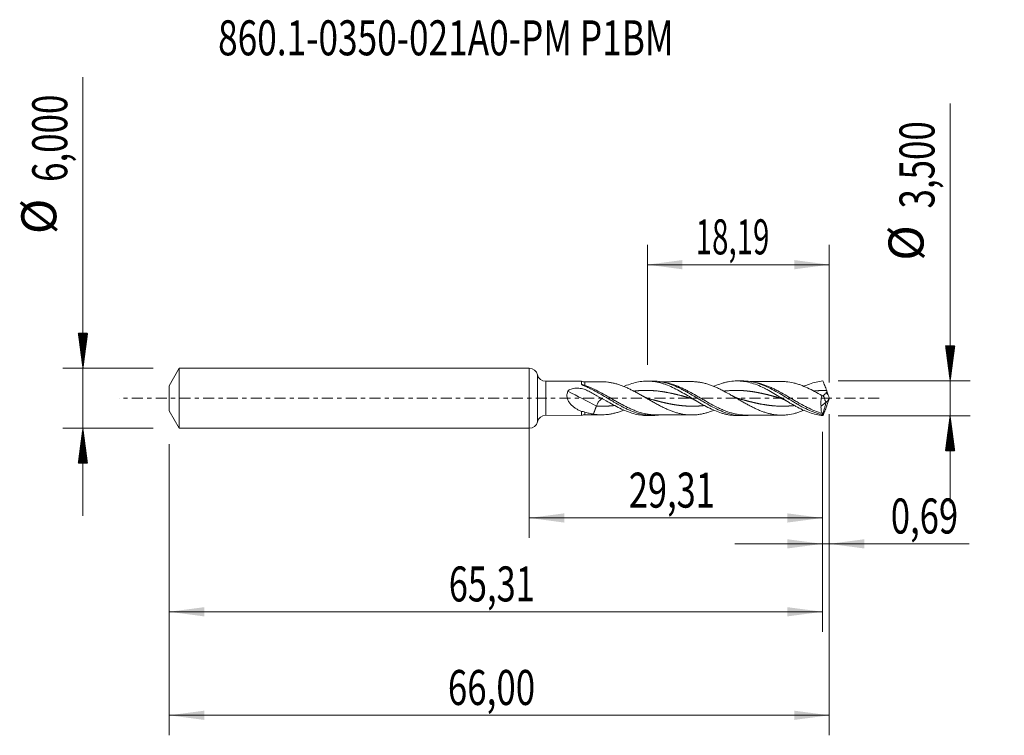
# Model space of a CAD drawing. Units: millimetres. Extents: x -50.9 to 47.5, y -33.7 to 37.9.
import ezdxf

# ---------------------------------------------------------------- set-up
doc = ezdxf.new("R2010")
doc.units = ezdxf.units.MM
doc.linetypes.add('CENTER', pattern=[47.5, 22, -8.5, 8.5, -8.5])
for name, color, linetype in [('1', 4, 'Continuous'), ('2', 7, 'Continuous'), ('SK1', 4, 'Continuous'), ('SK2', 7, 'Continuous'), ('SK4', 2, 'CENTER'), ('SK6', 5, 'Continuous')]:
    doc.layers.add(name, color=color, linetype=linetype)
doc.styles.add('iso_b_vert', font='simplex.shx')
doc.dimstyles.get("Standard").update_dxf_attribs({"dimtxt": 0.18, "dimasz": 0.18, "dimexe": 0.18, "dimexo": 0.0625, "dimgap": 0.09, "dimtad": 1, "dimzin": 0, "dimdsep": 52, "dimtxsty": 'Standard', "dimcen": 0.09, "dimadec": 0, "dimazin": 0, "dimtfac": 1, "dimtdec": 4, "dimtofl": 0, "dimtmove": 0, "dimatfit": 3, "dimfxl": 1, "dimtolj": 1, "dimtzin": 0, "dimarcsym": 0})

# ---------------------------------------------------------------- blocks, each defined once
blk = doc.blocks.new('_U0')
at = {"layer": '2', "lineweight": 13}
for p, q in [((0, -1.5875), (0, -13.963398)), ((29.3109, -3.3375), (29.3109, -13.963398)), ((0, -11.963398), (29.3109, -11.963398))]:
    blk.add_line(p, q, dxfattribs=at)
at = {"layer": '2', "lineweight": 18}
for points in [[(0, -11.963398), (3.499998, -11.502615), (3.500002, -12.424182)], [(29.3109, -11.963398), (25.810902, -12.424182), (25.810898, -11.502615)]]:
    blk.add_solid(points, dxfattribs=at)
at = {"layer": '2', "lineweight": 13, "insert": (9.955585, -10.930765), "char_height": 3.5, "attachment_point": 7, "line_spacing_factor": 1.084337, "style": 'iso_b_vert'}
blk.add_mtext('\\W0.7211;29,31', dxfattribs=at)
blk = doc.blocks.new('_U1')
at = {"layer": 'SK2', "lineweight": 13}
for p, q in [((30, -1.5875), (30, -33.692985)), ((-36, -4.5875), (-36, -33.692985)), ((-36, -31.692985), (30, -31.692985))]:
    blk.add_line(p, q, dxfattribs=at)
at = {"layer": 'SK2', "lineweight": 18}
for points in [[(-36, -31.692985), (-32.500002, -31.232202), (-32.499998, -32.153769)], [(30, -31.692985), (26.500002, -32.153769), (26.499998, -31.232202)]]:
    blk.add_solid(points, dxfattribs=at)
at = {"layer": 'SK2', "lineweight": 13, "insert": (-8.137299, -30.660352), "char_height": 3.5, "attachment_point": 7, "line_spacing_factor": 1.084337, "style": 'iso_b_vert'}
blk.add_mtext('\\W0.7317;66,00', dxfattribs=at)
blk = doc.blocks.new('_U2')
at = {"layer": 'SK2', "lineweight": 13}
for p, q in [((11.81, 3.3375), (11.81, 15.359119)), ((30, 1.5875), (30, 15.359119)), ((11.81, 13.359119), (30, 13.359119))]:
    blk.add_line(p, q, dxfattribs=at)
at = {"layer": 'SK2', "lineweight": 18}
for points in [[(11.81, 13.359119), (15.309998, 13.819903), (15.310002, 12.898335)], [(30, 13.359119), (26.500002, 12.898335), (26.499998, 13.819903)]]:
    blk.add_solid(points, dxfattribs=at)
at = {"layer": 'SK2', "lineweight": 13, "insert": (16.642568, 14.391753), "char_height": 3.5, "attachment_point": 7, "line_spacing_factor": 1.084337, "style": 'iso_b_vert'}
blk.add_mtext('\\W0.6181;18,19', dxfattribs=at)
blk = doc.blocks.new('_U3')
at = {"layer": 'SK2', "lineweight": 13}
for p, q in [((30, -1.5875), (30, -16.552503)), ((29.3109, -3.3375), (29.3109, -16.552503)), ((20.5609, -14.552503), (43.996491, -14.552503))]:
    blk.add_line(p, q, dxfattribs=at)
at = {"layer": 'SK2', "lineweight": 18}
for points in [[(29.3109, -14.552503), (25.810902, -15.013287), (25.810898, -14.091719)], [(30, -14.552503), (33.499998, -14.091719), (33.500002, -15.013287)]]:
    blk.add_solid(points, dxfattribs=at)
at = {"layer": 'SK2', "lineweight": 13, "insert": (36.15186, -13.51987), "char_height": 3.5, "attachment_point": 7, "line_spacing_factor": 1.084337, "style": 'iso_b_vert'}
blk.add_mtext('\\W0.7259;0,69', dxfattribs=at)
blk = doc.blocks.new('_U4')
at = {"layer": 'SK2', "lineweight": 13}
for p, q in [((29.3109, -3.3375), (29.3109, -23.343428)), ((-36, -4.5875), (-36, -23.343428)), ((-36, -21.343428), (29.3109, -21.343428))]:
    blk.add_line(p, q, dxfattribs=at)
at = {"layer": 'SK2', "lineweight": 18}
for points in [[(-36, -21.343428), (-32.500002, -20.882645), (-32.499998, -21.804212)], [(29.3109, -21.343428), (25.810902, -21.804212), (25.810898, -20.882645)]]:
    blk.add_solid(points, dxfattribs=at)
at = {"layer": 'SK2', "lineweight": 13, "insert": (-8.044415, -20.310795), "char_height": 3.5, "attachment_point": 7, "line_spacing_factor": 1.084337, "style": 'iso_b_vert'}
blk.add_mtext('\\W0.7211;65,31', dxfattribs=at)

msp = doc.modelspace()

# ---------------------------------------------------------------- hatches: boundary and pattern name
at = {"layer": '2', "lineweight": 13}
h = msp.add_hatch(dxfattribs=at)
h.set_pattern_fill('ANSI31', color=256, scale=0.0062, style=0)
h.paths.add_polyline_path([(42.083, 1.75), (41.623, 5.25), (42.544, 5.25)])
h = msp.add_hatch(dxfattribs=at)
h.set_pattern_fill('ANSI31', color=256, scale=0.0062, style=0)
h.paths.add_polyline_path([(42.083, -1.75), (42.544, -5.25), (41.623, -5.25)])
at = {"layer": 'SK2', "lineweight": 13}
h = msp.add_hatch(dxfattribs=at)
h.set_pattern_fill('ANSI31', color=256, scale=0.0062, style=0)
h.paths.add_polyline_path([(-44.625, 3), (-45.086, 6.5), (-44.164, 6.5)])
h = msp.add_hatch(dxfattribs=at)
h.set_pattern_fill('ANSI31', color=256, scale=0.0062, style=0)
h.paths.add_polyline_path([(-44.625, -3), (-44.164, -6.5), (-45.086, -6.5)])

# ---------------------------------------------------------------- linework, layer by layer
at = {"layer": '1', "lineweight": 18}
for p, q in [((0, -3), (0, 3)), ((5.234, 1.707), (1.654, 1.7)), ((12.332, 1.719), (11.781, 1.718)), ((21.332, 1.736), (20.785, 1.735)), ((29.177, -0.781), (29.71, -0.354)), ((1.654, -1.7), (5.234, -1.707)), ((11.781, -1.718), (12.332, -1.719)), ((20.785, -1.735), (21.332, -1.736))]:
    msp.add_line(p, q, dxfattribs=at)
at = {"layer": '1', "lineweight": 13}
for p, q in [((0.826, 2.35), (0.826, -2.35)), ((1.654, 1.7), (1.654, -1.7))]:
    msp.add_line(p, q, dxfattribs=at)
at = {"layer": '1', "lineweight": 18}
for centre, start, end in [((0, 2.15), 13.61644, 90), ((1.652, 2.55), 193.61644, 270.10313), ((1.652, -2.55), 89.89687, 166.38356), ((0, -2.15), 270, 346.38356)]:
    msp.add_arc(centre, 0.85, start, end, dxfattribs=at)
for centre, major_axis, ratio, start_param, end_param in [((5.572, 2.648), (-1, 0), 1, 1.229934, 1.572386), ((5.572, -2.648), (-1, 0), 1, -1.570738, -1.231103), ((30.073, 0.001), (0.624, 1.734), 0.400047, 2.9301, 2.946229)]:
    msp.add_ellipse(centre, major_axis=major_axis, ratio=ratio, start_param=start_param, end_param=end_param, dxfattribs=at)
at = {"layer": '1', "lineweight": 13}
for centre, major_axis, ratio, start_param, end_param in [((5.573, 1.533), (0.116, 0.277), 0.442895, -2.990482, -2.381776), ((6.715, -49.739), (-54.373, 51.209), 0.534263, -1.104616, -1.057919), ((74.194, 43.438), (-61.85, 0), 0.99863, 0.767554, 0.772531)]:
    msp.add_ellipse(centre, major_axis=major_axis, ratio=ratio, start_param=start_param, end_param=end_param, dxfattribs=at)
at = {"layer": '1', "lineweight": 18}
for points, knots in [([(3.873, 0.701), (3.892, 0.738), (3.92, 0.771), (3.983, 0.826), (4.019, 0.849), (4.134, 0.909), (4.217, 0.937), (4.388, 0.978), (4.475, 0.991), (4.651, 1.007), (4.739, 1.01), (5.006, 1.005), (5.181, 0.983), (5.437, 0.922), (5.521, 0.896), (5.682, 0.836), (5.76, 0.801), (5.835, 0.76)], [0, 0, 0, 0, 0.0625, 0.0625, 0.125, 0.125, 0.25, 0.25, 0.375, 0.375, 0.5, 0.5, 0.75, 0.75, 0.875, 0.875, 1, 1, 1, 1]), ([(5.234, 1.707), (5.234, 1.707), (5.234, 1.703), (5.234, 1.688), (5.234, 1.671), (5.234, 1.623), (5.234, 1.592), (5.234, 1.518), (5.233, 1.474), (5.233, 1.423)], [0, 0, 0, 0, 0.178267, 0.178267, 0.452178, 0.452178, 0.726089, 0.726089, 1, 1, 1, 1]), ([(5.233, 1.423), (5.233, 1.405), (5.247, 1.388), (5.281, 1.356), (5.302, 1.34), (5.37, 1.298), (5.422, 1.273), (5.477, 1.251)], [0, 0, 0, 0, 0.25, 0.25, 0.5, 0.5, 1, 1, 1, 1]), ([(5.477, 1.251), (5.602, 1.2), (5.728, 1.146), (5.979, 1.031), (6.105, 0.97), (6.48, 0.781), (6.727, 0.646), (7.223, 0.363), (7.471, 0.216), (7.846, -0.008), (7.972, -0.083), (8.222, -0.232), (8.346, -0.306), (8.718, -0.523), (8.965, -0.663), (9.338, -0.861), (9.462, -0.925), (9.712, -1.047), (9.838, -1.106), (10.462, -1.382), (10.953, -1.546), (11.577, -1.66), (11.703, -1.679), (11.953, -1.705), (12.077, -1.714), (12.448, -1.725), (12.695, -1.713), (12.941, -1.682)], [0, 0, 0, 0, 0.050015, 0.050015, 0.10003, 0.10003, 0.20006, 0.20006, 0.30009, 0.30009, 0.350105, 0.350105, 0.40012, 0.40012, 0.50015, 0.50015, 0.550165, 0.550165, 0.60018, 0.60018, 0.80024, 0.80024, 0.850255, 0.850255, 0.90027, 0.90027, 1, 1, 1, 1]), ([(18.458, -1.193), (18.376, -1.226), (18.294, -1.258), (18.093, -1.332), (17.974, -1.373), (17.734, -1.448), (17.615, -1.481), (17.377, -1.54), (17.259, -1.565), (17.022, -1.607), (16.904, -1.625), (16.668, -1.651), (16.549, -1.659), (16.312, -1.668), (16.193, -1.669), (15.953, -1.661), (15.833, -1.652), (15.594, -1.625), (15.475, -1.609), (15.235, -1.567), (15.115, -1.541), (14.876, -1.481), (14.756, -1.449), (14.518, -1.375), (14.4, -1.335), (14.163, -1.247), (14.044, -1.2), (13.807, -1.102), (13.689, -1.049), (13.451, -0.937), (13.332, -0.879), (13.092, -0.758), (12.972, -0.695), (12.733, -0.566), (12.613, -0.5), (12.374, -0.366), (12.254, -0.299), (12.014, -0.16), (11.895, -0.091), (11.656, 0.047), (11.538, 0.116), (11.301, 0.252), (11.182, 0.32), (10.945, 0.453), (10.827, 0.519), (10.589, 0.647), (10.47, 0.71), (10.231, 0.832), (10.111, 0.892), (9.871, 1.005), (9.753, 1.058), (9.515, 1.16), (9.397, 1.208), (9.16, 1.298), (9.042, 1.338), (8.805, 1.414), (8.686, 1.448), (8.448, 1.51), (8.328, 1.536), (8.088, 1.581), (7.968, 1.6), (7.645, 1.639), (7.443, 1.651), (7.24, 1.651)], [0, 0, 0, 0, 0.021945, 0.021945, 0.053797, 0.053797, 0.08565, 0.08565, 0.117502, 0.117502, 0.149354, 0.149354, 0.181206, 0.181206, 0.213058, 0.213058, 0.244911, 0.244911, 0.276763, 0.276763, 0.308615, 0.308615, 0.340467, 0.340467, 0.37232, 0.37232, 0.404172, 0.404172, 0.436024, 0.436024, 0.467876, 0.467876, 0.499728, 0.499728, 0.531581, 0.531581, 0.563433, 0.563433, 0.595285, 0.595285, 0.627137, 0.627137, 0.658989, 0.658989, 0.690842, 0.690842, 0.722694, 0.722694, 0.754546, 0.754546, 0.786398, 0.786398, 0.818251, 0.818251, 0.850103, 0.850103, 0.881955, 0.881955, 0.913807, 0.913807, 0.945659, 0.945659, 1, 1, 1, 1]), ([(9.452, 1.178), (9.548, 1.22), (9.644, 1.26), (9.967, 1.387), (10.192, 1.463), (10.645, 1.588), (10.871, 1.636), (11.323, 1.701), (11.549, 1.718), (12.001, 1.719), (12.227, 1.704), (12.679, 1.641), (12.905, 1.595), (13.244, 1.503), (13.357, 1.469), (13.583, 1.394), (13.696, 1.353), (14.034, 1.221), (14.261, 1.121), (14.712, 0.902), (14.938, 0.783), (15.39, 0.531), (15.615, 0.4), (16.067, 0.131), (16.293, -0.006), (16.744, -0.277), (16.97, -0.412), (17.421, -0.67), (17.646, -0.794), (18.098, -1.027), (18.324, -1.134), (18.774, -1.326), (19.001, -1.411), (19.339, -1.517), (19.451, -1.549), (19.677, -1.606), (19.79, -1.631), (20.128, -1.693), (20.353, -1.72), (20.647, -1.733), (20.716, -1.735), (20.784, -1.735)], [0, 0, 0, 0, 0.025424, 0.025424, 0.085202, 0.085202, 0.14498, 0.14498, 0.204758, 0.204758, 0.264536, 0.264536, 0.324313, 0.324313, 0.354202, 0.354202, 0.384091, 0.384091, 0.443869, 0.443869, 0.503647, 0.503647, 0.563425, 0.563425, 0.623203, 0.623203, 0.68298, 0.68298, 0.742758, 0.742758, 0.802536, 0.802536, 0.862314, 0.862314, 0.892203, 0.892203, 0.922092, 0.922092, 0.981869, 0.981869, 1, 1, 1, 1]), ([(12.336, 1.719), (12.539, 1.72), (12.741, 1.707), (13.068, 1.666), (13.192, 1.645), (13.441, 1.595), (13.567, 1.566), (13.942, 1.463), (14.19, 1.378), (14.684, 1.179), (14.931, 1.066), (15.305, 0.878), (15.43, 0.812), (15.68, 0.676), (15.805, 0.606), (16.177, 0.393), (16.423, 0.246), (16.795, 0.023), (16.918, -0.052), (17.167, -0.202), (17.292, -0.277), (17.918, -0.646), (18.407, -0.92), (19.029, -1.202), (19.153, -1.256), (19.404, -1.355), (19.528, -1.401), (19.9, -1.526), (20.147, -1.593), (20.641, -1.69), (20.889, -1.721), (21.389, -1.742), (21.637, -1.733), (21.946, -1.697), (22.009, -1.689), (22.072, -1.679)], [0, 0, 0, 0, 0.062611, 0.062611, 0.100858, 0.100858, 0.139105, 0.139105, 0.215598, 0.215598, 0.292092, 0.292092, 0.330338, 0.330338, 0.368585, 0.368585, 0.445079, 0.445079, 0.483325, 0.483325, 0.521572, 0.521572, 0.674559, 0.674559, 0.712806, 0.712806, 0.751053, 0.751053, 0.827546, 0.827546, 0.90404, 0.90404, 0.980533, 0.980533, 1, 1, 1, 1]), ([(16.263, 1.667), (16.034, 1.667), (15.627, 1.666), (15.094, 1.665), (14.71, 1.665), (14.369, 1.664), (13.957, 1.662), (13.463, 1.661), (13.103, 1.661), (12.941, 1.66)], [0, 0, 0, 0, 0.206655, 0.367365, 0.481744, 0.553352, 0.674668, 0.854237, 1, 1, 1, 1]), ([(16.231, 1.667), (16.294, 1.667), (16.358, 1.666), (16.54, 1.66), (16.659, 1.652), (16.897, 1.626), (17.017, 1.608), (17.256, 1.565), (17.376, 1.54), (17.613, 1.482), (17.732, 1.448), (17.969, 1.374), (18.087, 1.335), (18.324, 1.247), (18.442, 1.2), (18.68, 1.099), (18.799, 1.046), (19.039, 0.934), (19.158, 0.875), (19.515, 0.693), (19.752, 0.564), (20.106, 0.364), (20.224, 0.296), (20.461, 0.159), (20.58, 0.09), (20.818, -0.049), (20.938, -0.12), (21.177, -0.259), (21.297, -0.328), (21.536, -0.464), (21.655, -0.531), (21.895, -0.662), (22.014, -0.726), (22.252, -0.85), (22.371, -0.908), (22.607, -1.022), (22.726, -1.077), (22.962, -1.18), (23.08, -1.228), (23.317, -1.319), (23.435, -1.362), (23.674, -1.439), (23.794, -1.474), (24.032, -1.536), (24.151, -1.564), (24.506, -1.634), (24.742, -1.663), (25.097, -1.681), (25.215, -1.683), (25.453, -1.679), (25.572, -1.673), (25.931, -1.641), (26.169, -1.601), (26.527, -1.517), (26.646, -1.485), (26.885, -1.413), (27.004, -1.374), (27.242, -1.289), (27.36, -1.243), (27.479, -1.194)], [0, 0, 0, 0, 0.017032, 0.017032, 0.048749, 0.048749, 0.080467, 0.080467, 0.112184, 0.112184, 0.143902, 0.143902, 0.175619, 0.175619, 0.207337, 0.207337, 0.239054, 0.239054, 0.270772, 0.270772, 0.334207, 0.334207, 0.365924, 0.365924, 0.397642, 0.397642, 0.429359, 0.429359, 0.461077, 0.461077, 0.492794, 0.492794, 0.524512, 0.524512, 0.556229, 0.556229, 0.587947, 0.587947, 0.619664, 0.619664, 0.651382, 0.651382, 0.683099, 0.683099, 0.714817, 0.714817, 0.778252, 0.778252, 0.809969, 0.809969, 0.841687, 0.841687, 0.905122, 0.905122, 0.936839, 0.936839, 0.968557, 0.968557, 1, 1, 1, 1]), ([(18.457, 1.19), (18.487, 1.203), (18.518, 1.217), (18.774, 1.326), (19, 1.411), (19.338, 1.517), (19.451, 1.549), (19.676, 1.606), (19.789, 1.631), (20.128, 1.693), (20.353, 1.72), (20.804, 1.74), (21.03, 1.734), (21.48, 1.69), (21.706, 1.652), (22.156, 1.547), (22.382, 1.479), (22.833, 1.318), (23.058, 1.224), (23.396, 1.067), (23.509, 1.012), (23.734, 0.898), (23.846, 0.839), (24.184, 0.656), (24.41, 0.526), (24.86, 0.26), (25.085, 0.123), (25.536, -0.151), (25.76, -0.288), (26.098, -0.487), (26.211, -0.553), (26.436, -0.681), (26.548, -0.744), (26.886, -0.926), (27.111, -1.041), (27.561, -1.249), (27.786, -1.342), (28.236, -1.502), (28.461, -1.569), (28.912, -1.673), (29.137, -1.71), (29.362, -1.731)], [0, 0, 0, 0, 0.008427, 0.008427, 0.0704, 0.0704, 0.101387, 0.101387, 0.132373, 0.132373, 0.194347, 0.194347, 0.25632, 0.25632, 0.318293, 0.318293, 0.380267, 0.380267, 0.44224, 0.44224, 0.473227, 0.473227, 0.504213, 0.504213, 0.566187, 0.566187, 0.62816, 0.62816, 0.690133, 0.690133, 0.72112, 0.72112, 0.752107, 0.752107, 0.81408, 0.81408, 0.876053, 0.876053, 0.938027, 0.938027, 1, 1, 1, 1]), ([(21.33, 1.736), (21.515, 1.736), (21.699, 1.726), (22.129, 1.677), (22.376, 1.63), (22.872, 1.499), (23.123, 1.415), (23.867, 1.122), (24.356, 0.869), (25.105, 0.44), (25.353, 0.291), (25.846, -0.008), (26.092, -0.159), (26.463, -0.382), (26.587, -0.456), (26.837, -0.601), (26.962, -0.672), (27.334, -0.877), (27.58, -1.005), (28.073, -1.236), (28.319, -1.34), (28.693, -1.472), (28.818, -1.512), (29.005, -1.566), (29.068, -1.583), (29.192, -1.614), (29.254, -1.628), (29.317, -1.642)], [0, 0, 0, 0, 0.069163, 0.069163, 0.162247, 0.162247, 0.25533, 0.25533, 0.441498, 0.441498, 0.534582, 0.534582, 0.627665, 0.627665, 0.674207, 0.674207, 0.720749, 0.720749, 0.813833, 0.813833, 0.906916, 0.906916, 0.953458, 0.953458, 0.976729, 0.976729, 1, 1, 1, 1]), ([(25.261, 1.682), (25.018, 1.682), (24.616, 1.683), (24.088, 1.68), (23.739, 1.68), (23.486, 1.68), (23.273, 1.679), (22.929, 1.68), (22.522, 1.678), (22.201, 1.677), (22.074, 1.677)], [0, 0, 0, 0, 0.228297, 0.378715, 0.496883, 0.556537, 0.616872, 0.69787, 0.88029, 1, 1, 1, 1]), ([(29.254, 0.28), (29.015, 0.418), (28.778, 0.553), (28.299, 0.811), (28.062, 0.932), (27.59, 1.15), (27.354, 1.249), (26.999, 1.376), (26.881, 1.415), (26.642, 1.486), (26.523, 1.518), (26.165, 1.602), (25.927, 1.641), (25.568, 1.673), (25.449, 1.679), (25.293, 1.681), (25.257, 1.682), (25.221, 1.681)], [0, 0, 0, 0, 0.176883, 0.176883, 0.353765, 0.353765, 0.530648, 0.530648, 0.619089, 0.619089, 0.70753, 0.70753, 0.884413, 0.884413, 0.972854, 0.972854, 1, 1, 1, 1]), ([(27.47, 1.205), (27.65, 1.285), (27.831, 1.358), (28.237, 1.503), (28.462, 1.569), (28.912, 1.673), (29.137, 1.71), (29.362, 1.731)], [0, 0, 0, 0, 0.286602, 0.286602, 0.643301, 0.643301, 1, 1, 1, 1]), ([(29.362, 1.731), (29.423, 1.587), (29.486, 1.437), (29.581, 1.201), (29.613, 1.12), (29.675, 0.956), (29.706, 0.873), (29.735, 0.789)], [0, 0, 0, 0, 0.5, 0.5, 0.75, 0.75, 1, 1, 1, 1]), ([(5.235, -1.316), (5.137, -1.275), (5.039, -1.23), (4.845, -1.131), (4.749, -1.076), (4.564, -0.958), (4.474, -0.894), (4.301, -0.753), (4.218, -0.677), (4.063, -0.505), (3.992, -0.412), (3.903, -0.258), (3.876, -0.204), (3.83, -0.095), (3.811, -0.038), (3.783, 0.078), (3.773, 0.138), (3.765, 0.257), (3.767, 0.316), (3.781, 0.433), (3.793, 0.489), (3.827, 0.598), (3.848, 0.651), (3.873, 0.701)], [0, 0, 0, 0, 0.125, 0.125, 0.25, 0.25, 0.375, 0.375, 0.5, 0.5, 0.625, 0.625, 0.6875, 0.6875, 0.75, 0.75, 0.8125, 0.8125, 0.875, 0.875, 0.9375, 0.9375, 1, 1, 1, 1]), ([(5.835, 0.76), (5.988, 0.678), (6.142, 0.594), (6.455, 0.426), (6.612, 0.341), (7.082, 0.086), (7.394, -0.083), (7.704, -0.253)], [0, 0, 0, 0, 0.25, 0.25, 0.5, 0.5, 1, 1, 1, 1]), ([(29.254, 0.28), (29.233, 0.191), (29.215, 0.102), (29.194, -0.034), (29.188, -0.079), (29.177, -0.17), (29.173, -0.216), (29.163, -0.352), (29.16, -0.441), (29.163, -0.614), (29.168, -0.7), (29.177, -0.781)], [0, 0, 0, 0, 0.25, 0.25, 0.375, 0.375, 0.5, 0.5, 0.75, 0.75, 1, 1, 1, 1]), ([(29.341, 0.203), (29.344, 0.206), (29.347, 0.208), (29.372, 0.23), (29.396, 0.253), (29.446, 0.305), (29.472, 0.333), (29.527, 0.393), (29.556, 0.426), (29.617, 0.489), (29.65, 0.521), (29.686, 0.549)], [0, 0, 0, 0, 0.033665, 0.033665, 0.275249, 0.275249, 0.516832, 0.516832, 0.758416, 0.758416, 1, 1, 1, 1]), ([(29.71, -0.354), (29.681, -0.341), (29.655, -0.319), (29.619, -0.273), (29.608, -0.255), (29.587, -0.218), (29.578, -0.197), (29.551, -0.132), (29.535, -0.084), (29.509, 0.021), (29.499, 0.077), (29.492, 0.136)], [0, 0, 0, 0, 0.25, 0.25, 0.375, 0.375, 0.5, 0.5, 0.75, 0.75, 1, 1, 1, 1]), ([(29.686, 0.549), (29.71, 0.567), (29.731, 0.589), (29.76, 0.64), (29.768, 0.67), (29.768, 0.699)], [0, 0, 0, 0, 0.5, 0.5, 1, 1, 1, 1]), ([(29.71, -0.354), (29.728, -0.354), (29.749, -0.345), (29.795, -0.304), (29.82, -0.275), (29.872, -0.198), (29.898, -0.153), (29.95, -0.051), (29.976, 0.004), (30, 0.063)], [0, 0, 0, 0, 0.25, 0.25, 0.5, 0.5, 0.75, 0.75, 1, 1, 1, 1]), ([(6.715, -0.772), (6.752, -0.671), (6.802, -0.565), (6.919, -0.371), (6.985, -0.283), (7.117, -0.142), (7.183, -0.091), (7.271, -0.05), (7.298, -0.043), (7.322, -0.042)], [0, 0, 0, 0, 0.285695, 0.285695, 0.57139, 0.57139, 0.857085, 0.857085, 1, 1, 1, 1]), ([(7.704, -0.253), (7.931, -0.387), (8.157, -0.518), (8.609, -0.768), (8.836, -0.888), (9.288, -1.108), (9.514, -1.209), (9.967, -1.387), (10.192, -1.463), (10.645, -1.588), (10.871, -1.636), (11.322, -1.701), (11.549, -1.718), (11.777, -1.718), (11.779, -1.718), (11.781, -1.718)], [0, 0, 0, 0, 0.166431, 0.166431, 0.332862, 0.332862, 0.499293, 0.499293, 0.665724, 0.665724, 0.832154, 0.832154, 0.998585, 0.998585, 1, 1, 1, 1]), ([(29.282, -1.498), (29.26, -1.459), (29.242, -1.414), (29.211, -1.314), (29.198, -1.258), (29.171, -1.075), (29.167, -0.936), (29.177, -0.781)], [0, 0, 0, 0, 0.25, 0.25, 0.5, 0.5, 1, 1, 1, 1]), ([(29.362, -1.731), (29.423, -1.587), (29.486, -1.437), (29.581, -1.201), (29.613, -1.12), (29.675, -0.956), (29.706, -0.873), (29.735, -0.789)], [0, 0, 0, 0, 0.5, 0.5, 0.75, 0.75, 1, 1, 1, 1]), ([(5.235, -1.316), (5.235, -1.373), (5.235, -1.425), (5.235, -1.517), (5.235, -1.557), (5.234, -1.623), (5.234, -1.649), (5.234, -1.687), (5.234, -1.699), (5.234, -1.706), (5.234, -1.707), (5.234, -1.707)], [0, 0, 0, 0, 0.229915, 0.229915, 0.459831, 0.459831, 0.689746, 0.689746, 0.919661, 0.919661, 1, 1, 1, 1]), ([(5.235, -1.316), (5.291, -1.316), (5.348, -1.322), (5.46, -1.343), (5.517, -1.358), (5.572, -1.377)], [0, 0, 0, 0, 0.5, 0.5, 1, 1, 1, 1]), ([(5.572, -1.377), (5.711, -1.423), (5.851, -1.463), (6.134, -1.532), (6.276, -1.56), (6.419, -1.582)], [0, 0, 0, 0, 0.5, 0.5, 1, 1, 1, 1]), ([(6.419, -1.582), (6.659, -1.622), (6.897, -1.644), (7.372, -1.655), (7.609, -1.643), (7.966, -1.601), (8.085, -1.582), (8.325, -1.537), (8.445, -1.51), (8.684, -1.449), (8.803, -1.414), (9.041, -1.339), (9.159, -1.298), (9.337, -1.231), (9.395, -1.208), (9.454, -1.184)], [0, 0, 0, 0, 0.235375, 0.235375, 0.470751, 0.470751, 0.588438, 0.588438, 0.706126, 0.706126, 0.823814, 0.823814, 0.941501, 0.941501, 1, 1, 1, 1]), ([(12.638, -1.66), (12.851, -1.66), (13.233, -1.661), (13.741, -1.663), (14.121, -1.662), (14.477, -1.664), (14.913, -1.664), (15.528, -1.666), (15.998, -1.667), (16.262, -1.667)], [0, 0, 0, 0, 0.176188, 0.31633, 0.419905, 0.490869, 0.611257, 0.781116, 1, 1, 1, 1]), ([(21.641, -1.677), (21.912, -1.677), (22.378, -1.677), (22.929, -1.68), (23.273, -1.679), (23.486, -1.68), (23.739, -1.68), (24.088, -1.68), (24.616, -1.683), (25.018, -1.682), (25.261, -1.682)], [0, 0, 0, 0, 0.225055, 0.385642, 0.456944, 0.510056, 0.562569, 0.666592, 0.799012, 1, 1, 1, 1]), ([(29.317, -1.642), (29.316, -1.61), (29.312, -1.583), (29.3, -1.535), (29.291, -1.515), (29.282, -1.498)], [0, 0, 0, 0, 0.5, 0.5, 1, 1, 1, 1])]:
    msp.add_open_spline(points, degree=3, knots=knots, dxfattribs=at)
at = {"layer": '1', "lineweight": 13}
msp.add_open_spline([(5.233, 1.423), (5.343, 1.367), (5.457, 1.325), (5.573, 1.297)], degree=3, dxfattribs=at)
at = {"layer": '1', "lineweight": 18}
for points, degree in [([(7.262, 1.651), (6.417, 1.65), (5.573, 1.648)], 2), ([(11.956, -0.036), (11.644, 0.05), (11.335, 0.232)], 2), ([(16.05, 0.035), (16.383, -0.057), (16.711, -0.257)], 2), ([(20.955, -0.036), (20.644, 0.051), (20.336, 0.232)], 2), ([(25.05, 0.035), (25.379, -0.056), (25.71, -0.257)], 2), ([(29.143, 0.338), (29.092, 0.369), (29.041, 0.403)], 2), ([(29.254, 0.28), (29.332, 0.229), (29.412, 0.18), (29.492, 0.136)], 3), ([(29.735, 0.789), (29.746, 0.759), (29.757, 0.729), (29.768, 0.699)], 3), ([(29.901, 0.329), (29.856, 0.452), (29.812, 0.576), (29.768, 0.699)], 3), ([(30, 0.063), (29.966, 0.15), (29.933, 0.239), (29.901, 0.329)], 3), ([(30, 0.063), (30, 0.021), (30, -0.021), (30, -0.063)], 3), ([(6.715, -0.772), (6.641, -0.974), (6.567, -1.177), (6.493, -1.38), (6.419, -1.582)], 4), ([(29.326, -1.651), (29.71, -0.354)], 1), ([(29.71, -0.354), (29.71, -0.354), (29.71, -0.354), (29.71, -0.354)], 3), ([(29.735, -0.789), (29.746, -0.759), (29.757, -0.729), (29.768, -0.699)], 3), ([(29.901, -0.329), (29.856, -0.452), (29.812, -0.576), (29.768, -0.699)], 3), ([(30, -0.063), (29.966, -0.151), (29.933, -0.239), (29.901, -0.329)], 3), ([(5.573, -1.648), (6.417, -1.65), (7.262, -1.651)], 2), ([(29.362, -1.731), (29.347, -1.714), (29.335, -1.688), (29.326, -1.651)], 3)]:
    msp.add_open_spline(points, degree=degree, dxfattribs=at)
at = {"layer": '1', "lineweight": 13}
for points, knots in [([(5.573, 1.297), (5.573, 1.403), (5.573, 1.488), (5.573, 1.607), (5.573, 1.64), (5.573, 1.647), (5.573, 1.648), (5.573, 1.648)], [0, 0, 0, 0, 0.469337, 0.469337, 0.938673, 0.938673, 1, 1, 1, 1]), ([(12.662, -1.66), (12.526, -1.66), (12.39, -1.654), (12.129, -1.632), (12.005, -1.616), (11.757, -1.577), (11.634, -1.553), (11.265, -1.468), (11.018, -1.395), (10.647, -1.263), (10.523, -1.215), (10.274, -1.112), (10.15, -1.058), (9.779, -0.886), (9.533, -0.762), (9.163, -0.564), (9.039, -0.496), (8.791, -0.357), (8.666, -0.287), (8.046, 0.069), (7.556, 0.358), (6.809, 0.756), (6.561, 0.881), (6.068, 1.107), (5.821, 1.209), (5.573, 1.297)], [0, 0, 0, 0, 0.057481, 0.057481, 0.109843, 0.109843, 0.162206, 0.162206, 0.26693, 0.26693, 0.319292, 0.319292, 0.371654, 0.371654, 0.476378, 0.476378, 0.528741, 0.528741, 0.581103, 0.581103, 0.790551, 0.790551, 0.895276, 0.895276, 1, 1, 1, 1]), ([(21.661, -1.677), (21.613, -1.677), (21.565, -1.676), (21.394, -1.671), (21.27, -1.662), (20.898, -1.622), (20.653, -1.578), (20.161, -1.455), (19.915, -1.377), (19.544, -1.237), (19.419, -1.186), (19.172, -1.08), (19.049, -1.024), (18.68, -0.847), (18.434, -0.719), (17.94, -0.449), (17.691, -0.306), (17.318, -0.09), (17.194, -0.017), (16.947, 0.127), (16.824, 0.198), (16.454, 0.41), (16.209, 0.549), (15.838, 0.745), (15.714, 0.809), (15.465, 0.932), (15.341, 0.991), (14.971, 1.158), (14.725, 1.257), (14.355, 1.383), (14.232, 1.422), (13.984, 1.491), (13.859, 1.521), (13.68, 1.559), (13.624, 1.57), (13.568, 1.58)], [0, 0, 0, 0, 0.017674, 0.017674, 0.063467, 0.063467, 0.155055, 0.155055, 0.246642, 0.246642, 0.292436, 0.292436, 0.33823, 0.33823, 0.429817, 0.429817, 0.521405, 0.521405, 0.567199, 0.567199, 0.612993, 0.612993, 0.70458, 0.70458, 0.750374, 0.750374, 0.796168, 0.796168, 0.887755, 0.887755, 0.933549, 0.933549, 0.979343, 0.979343, 1, 1, 1, 1]), ([(29.282, -1.498), (29.034, -1.43), (28.788, -1.345), (28.294, -1.149), (28.046, -1.035), (27.553, -0.791), (27.308, -0.659), (26.94, -0.453), (26.817, -0.383), (26.57, -0.24), (26.446, -0.167), (26.074, 0.051), (25.829, 0.196), (25.338, 0.479), (25.093, 0.616), (24.721, 0.811), (24.597, 0.875), (24.35, 0.995), (24.227, 1.052), (23.858, 1.215), (23.613, 1.311), (23.12, 1.472), (22.871, 1.538), (22.494, 1.61), (22.364, 1.63), (22.234, 1.645)], [0, 0, 0, 0, 0.104931, 0.104931, 0.209862, 0.209862, 0.314793, 0.314793, 0.367258, 0.367258, 0.419724, 0.419724, 0.524655, 0.524655, 0.629585, 0.629585, 0.682051, 0.682051, 0.734516, 0.734516, 0.839447, 0.839447, 0.944378, 0.944378, 1, 1, 1, 1]), ([(16.064, 0.031), (16.053, 0.034), (16.025, 0.042), (15.97, 0.057), (15.919, 0.071), (15.867, 0.086), (15.824, 0.097), (15.763, 0.114), (15.712, 0.128), (15.66, 0.142), (15.617, 0.154), (15.556, 0.17), (15.505, 0.184), (15.453, 0.198), (15.41, 0.209), (15.349, 0.225), (15.298, 0.239), (15.246, 0.252), (15.203, 0.264), (15.142, 0.279), (15.091, 0.293), (15.039, 0.306), (14.996, 0.317), (14.935, 0.332), (14.883, 0.345), (14.832, 0.358), (14.789, 0.368), (14.728, 0.383), (14.676, 0.395), (14.625, 0.407), (14.582, 0.418), (14.521, 0.432), (14.469, 0.444), (14.418, 0.455), (14.375, 0.465), (14.314, 0.478), (14.262, 0.49), (14.211, 0.501), (14.167, 0.51), (14.107, 0.522), (14.055, 0.533), (14.004, 0.543), (13.96, 0.552), (13.9, 0.564), (13.848, 0.574), (13.797, 0.583), (13.753, 0.591), (13.693, 0.602), (13.641, 0.611), (13.59, 0.62), (13.546, 0.628), (13.486, 0.637), (13.434, 0.646), (13.383, 0.654), (13.339, 0.66), (13.281, 0.669), (13.229, 0.677), (13.184, 0.683), (13.139, 0.689), (13.07, 0.698), (12.951, 0.713), (12.848, 0.725), (12.761, 0.734), (12.718, 0.738), (12.658, 0.744), (12.606, 0.748), (12.554, 0.753), (12.511, 0.756), (12.453, 0.761), (12.401, 0.765), (12.356, 0.768), (12.311, 0.77), (12.242, 0.774), (12.123, 0.78), (12.02, 0.784), (11.933, 0.786), (11.89, 0.787), (11.83, 0.788), (11.778, 0.789), (11.726, 0.789), (11.683, 0.789), (11.625, 0.789), (11.573, 0.789), (11.528, 0.788), (11.483, 0.788), (11.414, 0.786), (11.295, 0.783), (11.191, 0.778), (11.105, 0.774), (11.062, 0.771), (11.002, 0.768), (10.95, 0.764), (10.898, 0.76), (10.855, 0.757), (10.797, 0.752), (10.745, 0.748), (10.7, 0.744), (10.654, 0.74), (10.585, 0.733), (10.517, 0.726), (10.472, 0.72), (10.461, 0.719)], [0, 0, 0, 0, 0.006003, 0.01524, 0.029097, 0.033715, 0.042953, 0.052191, 0.066047, 0.070666, 0.079903, 0.089141, 0.102997, 0.107616, 0.116853, 0.126091, 0.139947, 0.144566, 0.153804, 0.163041, 0.176897, 0.181516, 0.190754, 0.199991, 0.213848, 0.218466, 0.227704, 0.236941, 0.250798, 0.255416, 0.264654, 0.273892, 0.287748, 0.292367, 0.301604, 0.310842, 0.324698, 0.329317, 0.338554, 0.347792, 0.361648, 0.366267, 0.375505, 0.384742, 0.398598, 0.403217, 0.412455, 0.421692, 0.435549, 0.440167, 0.449405, 0.458642, 0.472499, 0.477118, 0.486355, 0.495593, 0.508294, 0.514068, 0.519841, 0.532543, 0.551018, 0.583349, 0.587968, 0.597206, 0.606443, 0.620299, 0.624918, 0.634156, 0.643393, 0.656095, 0.661868, 0.667642, 0.680343, 0.698819, 0.73115, 0.735769, 0.745006, 0.754244, 0.7681, 0.772719, 0.781956, 0.791194, 0.803896, 0.809669, 0.815443, 0.828144, 0.846619, 0.878951, 0.883569, 0.892807, 0.902044, 0.915901, 0.92052, 0.929757, 0.938995, 0.951696, 0.95747, 0.963243, 0.975945, 0.99442, 1, 1, 1, 1]), ([(25.064, 0.031), (25.046, 0.036), (25.02, 0.044), (24.976, 0.056), (24.933, 0.067), (24.873, 0.084), (24.821, 0.098), (24.769, 0.112), (24.726, 0.124), (24.666, 0.14), (24.614, 0.155), (24.562, 0.168), (24.519, 0.18), (24.459, 0.196), (24.407, 0.21), (24.355, 0.224), (24.312, 0.235), (24.252, 0.251), (24.2, 0.264), (24.148, 0.278), (24.105, 0.289), (24.045, 0.304), (23.993, 0.317), (23.941, 0.33), (23.898, 0.341), (23.838, 0.356), (23.786, 0.369), (23.734, 0.381), (23.691, 0.392), (23.631, 0.406), (23.579, 0.418), (23.527, 0.43), (23.484, 0.44), (23.424, 0.454), (23.372, 0.466), (23.32, 0.477), (23.277, 0.486), (23.216, 0.499), (23.165, 0.51), (23.113, 0.521), (23.07, 0.53), (23.009, 0.542), (22.958, 0.552), (22.906, 0.563), (22.863, 0.571), (22.802, 0.582), (22.751, 0.592), (22.699, 0.601), (22.656, 0.609), (22.595, 0.619), (22.544, 0.628), (22.492, 0.637), (22.449, 0.643), (22.388, 0.653), (22.337, 0.661), (22.285, 0.669), (22.242, 0.675), (22.181, 0.683), (22.13, 0.69), (22.078, 0.697), (22.035, 0.703), (21.974, 0.71), (21.923, 0.716), (21.871, 0.722), (21.828, 0.727), (21.767, 0.733), (21.716, 0.738), (21.664, 0.743), (21.621, 0.747), (21.56, 0.752), (21.508, 0.757), (21.457, 0.761), (21.414, 0.764), (21.353, 0.768), (21.301, 0.771), (21.25, 0.774), (21.207, 0.776), (21.146, 0.779), (21.094, 0.781), (21.043, 0.783), (21, 0.785), (20.939, 0.786), (20.887, 0.787), (20.836, 0.788), (20.792, 0.789), (20.732, 0.789), (20.68, 0.79), (20.629, 0.789), (20.585, 0.789), (20.525, 0.788), (20.473, 0.788), (20.422, 0.786), (20.378, 0.785), (20.32, 0.783), (20.268, 0.781), (20.223, 0.78), (20.178, 0.778), (20.109, 0.774), (19.99, 0.767), (19.887, 0.76), (19.8, 0.753), (19.757, 0.749), (19.697, 0.744), (19.645, 0.739), (19.593, 0.734), (19.55, 0.729), (19.511, 0.725), (19.49, 0.723), (19.485, 0.722)], [0, 0, 0, 0, 0.009525, 0.014164, 0.023443, 0.032721, 0.046638, 0.051277, 0.060555, 0.069833, 0.08375, 0.088389, 0.097667, 0.106945, 0.120862, 0.125501, 0.134779, 0.144057, 0.157974, 0.162613, 0.171891, 0.181169, 0.195086, 0.199725, 0.209003, 0.218281, 0.232198, 0.236837, 0.246115, 0.255393, 0.26931, 0.273949, 0.283227, 0.292505, 0.306422, 0.311061, 0.320339, 0.329617, 0.343534, 0.348173, 0.357451, 0.366729, 0.380646, 0.385285, 0.394563, 0.403841, 0.417758, 0.422397, 0.431675, 0.440953, 0.45487, 0.459509, 0.468787, 0.478065, 0.491982, 0.496621, 0.505899, 0.515177, 0.529094, 0.533733, 0.543011, 0.55229, 0.566207, 0.570846, 0.580124, 0.589402, 0.603319, 0.607958, 0.617236, 0.626514, 0.640431, 0.64507, 0.654348, 0.663626, 0.677543, 0.682182, 0.69146, 0.700738, 0.714655, 0.719294, 0.728572, 0.73785, 0.751767, 0.756406, 0.765684, 0.774962, 0.788879, 0.793518, 0.802796, 0.812074, 0.825991, 0.83063, 0.839908, 0.849186, 0.861943, 0.867742, 0.873541, 0.886298, 0.904854, 0.937327, 0.941966, 0.951244, 0.960522, 0.974439, 0.979078, 0.988356, 0.997634, 1, 1, 1, 1]), ([(29.735, 0.789), (29.722, 0.789), (29.691, 0.789), (29.634, 0.789), (29.583, 0.789), (29.531, 0.788), (29.488, 0.788), (29.427, 0.787), (29.376, 0.785), (29.324, 0.783), (29.281, 0.782), (29.22, 0.779), (29.169, 0.777), (29.117, 0.774), (29.074, 0.772), (29.013, 0.768), (28.962, 0.765), (28.91, 0.761), (28.867, 0.758), (28.806, 0.753), (28.755, 0.749), (28.703, 0.744), (28.66, 0.74), (28.599, 0.734), (28.548, 0.729), (28.501, 0.724), (28.479, 0.721), (28.467, 0.72)], [0, 0, 0, 0, 0.031606, 0.072428, 0.133661, 0.154073, 0.194895, 0.235717, 0.29695, 0.317362, 0.358184, 0.399006, 0.46024, 0.480651, 0.521473, 0.562295, 0.623529, 0.64394, 0.684762, 0.725584, 0.786818, 0.807229, 0.848051, 0.888873, 0.950107, 0.970518, 1, 1, 1, 1]), ([(8.518, -0.722), (8.503, -0.724), (8.463, -0.728), (8.414, -0.733), (8.362, -0.739), (8.319, -0.743), (8.259, -0.748), (8.207, -0.753), (8.155, -0.757), (8.112, -0.76), (8.052, -0.765), (8, -0.768), (7.948, -0.771), (7.905, -0.774), (7.845, -0.777), (7.793, -0.779), (7.741, -0.781), (7.698, -0.783), (7.638, -0.785), (7.586, -0.786), (7.534, -0.788), (7.491, -0.788), (7.431, -0.789), (7.379, -0.79), (7.327, -0.79), (7.284, -0.79), (7.224, -0.789), (7.172, -0.789), (7.12, -0.788), (7.077, -0.787), (7.016, -0.785), (6.965, -0.783), (6.922, -0.782), (6.878, -0.78), (6.809, -0.777), (6.749, -0.774), (6.715, -0.772)], [0, 0, 0, 0, 0.023968, 0.067028, 0.081381, 0.110088, 0.138795, 0.181855, 0.196209, 0.224916, 0.253622, 0.296683, 0.311036, 0.339743, 0.36845, 0.41151, 0.425863, 0.45457, 0.483277, 0.526337, 0.540691, 0.569398, 0.598104, 0.641165, 0.655518, 0.684225, 0.712932, 0.755992, 0.770345, 0.799052, 0.827759, 0.870819, 0.885173, 0.899526, 0.942586, 1, 1, 1, 1]), ([(17.486, -0.726), (17.484, -0.726), (17.465, -0.728), (17.428, -0.732), (17.368, -0.738), (17.316, -0.743), (17.265, -0.748), (17.221, -0.751), (17.161, -0.756), (17.109, -0.76), (17.058, -0.764), (17.014, -0.767), (16.954, -0.771), (16.902, -0.774), (16.85, -0.776), (16.807, -0.779), (16.747, -0.781), (16.695, -0.783), (16.643, -0.785), (16.6, -0.786), (16.54, -0.788), (16.488, -0.788), (16.436, -0.789), (16.393, -0.79), (16.333, -0.79), (16.281, -0.79), (16.229, -0.789), (16.186, -0.789), (16.126, -0.788), (16.074, -0.787), (16.022, -0.785), (15.979, -0.784), (15.919, -0.782), (15.867, -0.78), (15.815, -0.777), (15.772, -0.775), (15.712, -0.772), (15.66, -0.768), (15.608, -0.765), (15.565, -0.762), (15.505, -0.758), (15.453, -0.753), (15.401, -0.749), (15.358, -0.745), (15.298, -0.739), (15.246, -0.734), (15.194, -0.729), (15.151, -0.724), (15.091, -0.717), (15.039, -0.711), (14.987, -0.705), (14.944, -0.7), (14.884, -0.692), (14.832, -0.685), (14.78, -0.677), (14.737, -0.671), (14.677, -0.662), (14.625, -0.654), (14.573, -0.646), (14.53, -0.639), (14.47, -0.63), (14.418, -0.621), (14.366, -0.612), (14.323, -0.604), (14.263, -0.594), (14.211, -0.584), (14.159, -0.574), (14.116, -0.566), (14.056, -0.554), (14.004, -0.544), (13.952, -0.534), (13.909, -0.525), (13.849, -0.512), (13.797, -0.501), (13.745, -0.49), (13.702, -0.481), (13.641, -0.468), (13.59, -0.456), (13.538, -0.444), (13.495, -0.434), (13.434, -0.42), (13.383, -0.408), (13.331, -0.396), (13.288, -0.386), (13.227, -0.371), (13.176, -0.358), (13.124, -0.346), (13.081, -0.335), (13.02, -0.32), (12.969, -0.307), (12.917, -0.293), (12.874, -0.282), (12.813, -0.267), (12.762, -0.253), (12.71, -0.24), (12.667, -0.228), (12.608, -0.213), (12.557, -0.199), (12.511, -0.187), (12.466, -0.175), (12.397, -0.156), (12.279, -0.124), (12.175, -0.096), (12.089, -0.072), (12.046, -0.06), (11.992, -0.046), (11.955, -0.036), (11.936, -0.03)], [0, 0, 0, 0, 0.001063, 0.010388, 0.019713, 0.0337, 0.038363, 0.047688, 0.057013, 0.071, 0.075663, 0.084988, 0.094313, 0.1083, 0.112963, 0.122288, 0.131613, 0.1456, 0.150263, 0.159588, 0.168913, 0.1829, 0.187563, 0.196888, 0.206213, 0.2202, 0.224863, 0.234188, 0.243513, 0.2575, 0.262163, 0.271488, 0.280813, 0.2948, 0.299463, 0.308788, 0.318113, 0.3321, 0.336763, 0.346088, 0.355413, 0.3694, 0.374063, 0.383388, 0.392713, 0.4067, 0.411363, 0.420688, 0.430013, 0.444, 0.448663, 0.457988, 0.467313, 0.4813, 0.485963, 0.495288, 0.504613, 0.5186, 0.523263, 0.532588, 0.541913, 0.5559, 0.560563, 0.569888, 0.579213, 0.5932, 0.597863, 0.607188, 0.616513, 0.6305, 0.635163, 0.644488, 0.653813, 0.6678, 0.672463, 0.681788, 0.691113, 0.7051, 0.709763, 0.719088, 0.728413, 0.7424, 0.747063, 0.756388, 0.765713, 0.7797, 0.784363, 0.793688, 0.803013, 0.817, 0.821663, 0.830988, 0.840313, 0.8543, 0.858963, 0.868288, 0.877613, 0.890435, 0.896263, 0.902091, 0.914913, 0.933563, 0.9662, 0.970863, 0.980188, 0.989513, 1, 1, 1, 1]), ([(26.516, -0.723), (26.506, -0.724), (26.462, -0.729), (26.357, -0.739), (26.253, -0.749), (26.167, -0.756), (26.124, -0.759), (26.063, -0.764), (26.012, -0.767), (25.96, -0.77), (25.917, -0.773), (25.858, -0.776), (25.807, -0.779), (25.761, -0.781), (25.716, -0.782), (25.647, -0.785), (25.529, -0.788), (25.425, -0.789), (25.339, -0.79), (25.296, -0.79), (25.235, -0.789), (25.183, -0.789), (25.132, -0.788), (25.089, -0.787), (25.03, -0.786), (24.979, -0.784), (24.933, -0.782), (24.888, -0.781), (24.819, -0.777), (24.7, -0.771), (24.597, -0.764), (24.511, -0.758), (24.467, -0.754), (24.407, -0.749), (24.355, -0.745), (24.304, -0.74), (24.26, -0.736), (24.2, -0.729), (24.148, -0.724), (24.097, -0.718), (24.053, -0.713), (23.993, -0.706), (23.941, -0.699), (23.89, -0.692), (23.846, -0.687), (23.786, -0.678), (23.734, -0.671), (23.683, -0.663), (23.639, -0.657), (23.579, -0.647), (23.527, -0.639), (23.475, -0.631), (23.432, -0.623), (23.372, -0.613), (23.32, -0.604), (23.268, -0.595), (23.225, -0.587), (23.165, -0.575), (23.113, -0.566), (23.061, -0.556), (23.018, -0.547), (22.958, -0.535), (22.906, -0.524), (22.854, -0.514), (22.811, -0.504), (22.751, -0.492), (22.699, -0.48), (22.647, -0.469), (22.604, -0.459), (22.544, -0.446), (22.492, -0.434), (22.44, -0.422), (22.397, -0.412), (22.337, -0.397), (22.285, -0.385), (22.233, -0.372), (22.19, -0.362), (22.13, -0.347), (22.078, -0.334), (22.026, -0.321), (21.983, -0.31), (21.923, -0.295), (21.871, -0.282), (21.819, -0.268), (21.776, -0.257), (21.716, -0.241), (21.664, -0.228), (21.612, -0.214), (21.569, -0.202), (21.509, -0.186), (21.457, -0.172), (21.405, -0.159), (21.362, -0.147), (21.302, -0.13), (21.25, -0.116), (21.198, -0.102), (21.155, -0.09), (21.095, -0.074), (21.043, -0.06), (20.991, -0.045), (20.963, -0.038), (20.944, -0.032), (20.942, -0.032)], [0, 0, 0, 0, 0.005388, 0.023958, 0.056455, 0.061098, 0.070383, 0.079668, 0.093596, 0.098238, 0.107523, 0.116808, 0.129575, 0.135379, 0.141182, 0.153949, 0.172519, 0.205016, 0.209659, 0.218944, 0.228229, 0.242157, 0.246799, 0.256084, 0.265369, 0.278136, 0.283939, 0.289743, 0.30251, 0.32108, 0.353577, 0.35822, 0.367505, 0.37679, 0.390718, 0.39536, 0.404645, 0.41393, 0.427858, 0.4325, 0.441785, 0.451071, 0.464998, 0.469641, 0.478926, 0.488211, 0.502138, 0.506781, 0.516066, 0.525351, 0.539279, 0.543921, 0.553206, 0.562491, 0.576419, 0.581061, 0.590346, 0.599631, 0.613559, 0.618202, 0.627487, 0.636772, 0.650699, 0.655342, 0.664627, 0.673912, 0.68784, 0.692482, 0.701767, 0.711052, 0.72498, 0.729622, 0.738907, 0.748192, 0.76212, 0.766763, 0.776048, 0.785333, 0.79926, 0.803903, 0.813188, 0.822473, 0.8364, 0.841043, 0.850328, 0.859613, 0.873541, 0.878183, 0.887468, 0.896753, 0.910681, 0.915324, 0.924609, 0.933894, 0.947821, 0.952464, 0.961749, 0.971034, 0.984961, 0.989604, 0.998889, 1, 1, 1, 1]), ([(5.573, -1.648), (5.573, -1.648), (5.572, -1.644), (5.572, -1.627), (5.572, -1.611), (5.572, -1.565), (5.572, -1.535), (5.572, -1.465), (5.572, -1.424), (5.572, -1.377)], [0, 0, 0, 0, 0.199083, 0.199083, 0.466055, 0.466055, 0.733028, 0.733028, 1, 1, 1, 1])]:
    msp.add_open_spline(points, degree=3, knots=knots, dxfattribs=at)
at = {"layer": '2', "lineweight": 13}
for p, q in [((42.083, 29.46), (42.083, -10.5)), ((30.898, 1.75), (44.083, 1.75)), ((30.898, -1.75), (44.083, -1.75))]:
    msp.add_line(p, q, dxfattribs=at)
at = {"layer": 'SK1', "lineweight": 18}
for p, q in [((-34.99, 3), (-36, 1.25)), ((-34.99, 3), (-34.99, -3)), ((0, 3), (-34.99, 3)), ((0, -3), (0, 3)), ((-36, 1.25), (-36, -1.25)), ((-36, -1.25), (-34.99, -3)), ((-34.99, -3), (0, -3))]:
    msp.add_line(p, q, dxfattribs=at)
at = {"layer": 'SK2', "lineweight": 13}
for p, q in [((-44.625, 32.117), (-44.625, -11.75)), ((-37.587, 3), (-46.625, 3)), ((-37.587, -3), (-46.625, -3))]:
    msp.add_line(p, q, dxfattribs=at)
at = {"layer": 'SK4', "lineweight": 18, "ltscale": 0.05}
msp.add_line((35, 0), (-41, 0), dxfattribs=at)

# ---------------------------------------------------------------- texts
at = {"layer": '2', "lineweight": 18, "char_height": 3.5, "attachment_point": 7, "rotation": 90, "line_spacing_factor": 1.084337, "style": 'iso_b_vert'}
for s, insert in [('\\W0.7317;3,500', (40.519, 18.975)), ('%%c', (40.519, 13.752))]:
    msp.add_mtext(s, dxfattribs=dict(at, insert=insert))
at = {"layer": 'SK2', "lineweight": 18, "char_height": 3.5, "attachment_point": 7, "rotation": 90, "line_spacing_factor": 1.084337, "style": 'iso_b_vert'}
for s, insert in [('\\W0.7317;6,000', (-46.19, 21.632)), ('%%c', (-46.19, 16.409))]:
    msp.add_mtext(s, dxfattribs=dict(at, insert=insert))
at = {"layer": 'SK6', "lineweight": 13, "insert": (-31.109, 34.29), "char_height": 3.5, "attachment_point": 7, "line_spacing_factor": 1.084337, "style": 'iso_b_vert'}
msp.add_mtext('\\W0.7386;860.1-0350-021A0-PM P1BM', dxfattribs=at)

# ---------------------------------------------------------------- dimensions: what is measured, and where the dimension line sits
at = {"layer": '2', "lineweight": 13}
dim = msp.add_linear_dim(base=(29.311, -11.963), p1=(0, 0), p2=(29.311, -1.75), dimstyle='Standard', override={"dimtxt": 3.5, "dimasz": 3.5, "dimexe": 2, "dimexo": 1.5875, "dimgap": 1.75, "dimtad": 1, "dimtih": 1, "dimtoh": 0, "dimdec": 2, "dimlfac": 1, "dimdsep": 44, "dimlunit": 2, "dimpost": '<>', "dimtxsty": 'iso_b_vert', "dimsah": 1, "dimse1": 0, "dimse2": 0, "dimsd1": 0, "dimsd2": 0, "dimclrd": 35, "dimclre": 35, "dimclrt": 35, "dimtol": 0, "dimtm": -0.1, "dimtfac": 1, "dimtdec": 2, "dimtofl": 1, "dimtmove": 0, "dimlwd": 13, "dimlwe": 13}, dxfattribs=at)
dim.commit()
dim.dimension.update_dxf_attribs({"geometry": '_U0', "text_midpoint": (14.655, -11.963)})
at = {"layer": 'SK2', "lineweight": 13}
for base, p1, p2, picture, middle in [((30, 13.359), (11.81, 1.75), (30, 0), '_U2', (20.905, 13.359)), ((30, -31.693), (-36, -3), (30, 0), '_U1', (-3, -31.693)), ((29.311, -14.553), (30, 0), (29.311, -1.75), '_U3', (47.5, -14.553)), ((29.311, -21.343), (-36, -3), (29.311, -1.75), '_U4', (-3.345, -21.343))]:
    dim = msp.add_linear_dim(base=base, p1=p1, p2=p2, dimstyle='Standard', override={"dimtxt": 3.5, "dimasz": 3.5, "dimexe": 2, "dimexo": 1.5875, "dimgap": 1.75, "dimtad": 1, "dimtih": 1, "dimtoh": 0, "dimdec": 2, "dimlfac": 1, "dimdsep": 44, "dimlunit": 2, "dimpost": '<>', "dimtxsty": 'iso_b_vert', "dimsah": 1, "dimse1": 0, "dimse2": 0, "dimsd1": 0, "dimsd2": 0, "dimclrd": 35, "dimclre": 35, "dimclrt": 35, "dimtol": 0, "dimtm": -0.1, "dimtfac": 1, "dimtdec": 2, "dimtofl": 1, "dimtmove": 0, "dimlwd": 13, "dimlwe": 13}, dxfattribs=at)
    dim.commit()
    dim.dimension.update_dxf_attribs({"geometry": picture, "text_midpoint": middle})

doc.saveas('drawing.dxf')
